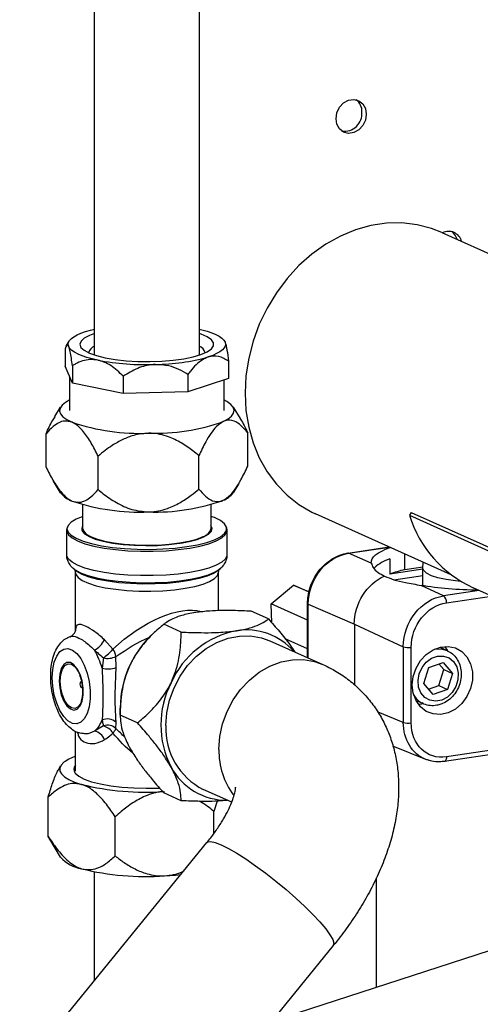
# Model space of a CAD drawing. Units: millimetres. Extents: x -296 to 2674, y -367 to 1733.
# Drawn here: x 1889 to 1968, y 1091 to 1260 of the extents above; entities that cross this region are included whole.
import ezdxf

# ---------------------------------------------------------------- set-up
doc = ezdxf.new("R2010")
doc.units = ezdxf.units.MM
doc.header["$LTSCALE"] = 6

msp = doc.modelspace()

# ---------------------------------------------------------------- linework, layer by layer
at = {"color": 0, "linetype": 'Continuous', "lineweight": 25}
for p, q in [((1901.737, 1202.451), (1901.737, 1271.247)), ((1919.737, 1271.247), (1919.737, 1202.451)), ((1961.394, 1223.514), (1994.742, 1208.564)), ((1896.887, 1203.997), (1897.4, 1204.845)), ((1896.702, 1203.496), (1896.702, 1200.527)), ((1924.772, 1201.391), (1924.772, 1198.422)), ((1897.937, 1197.65), (1896.702, 1200.527)), ((1897.937, 1200.619), (1897.937, 1197.65)), ((1897.517, 1192.906), (1897.517, 1198.629)), ((1906.67, 1195.842), (1897.937, 1197.65)), ((1906.67, 1198.811), (1906.67, 1195.842)), ((1917.786, 1199.13), (1917.786, 1196.162)), ((1924.772, 1198.422), (1917.786, 1196.162)), ((1923.957, 1198.158), (1923.957, 1192.906)), ((1917.786, 1196.162), (1906.67, 1195.842)), ((1894.933, 1191.879), (1895.918, 1193.507)), ((1925.557, 1193.507), (1926.746, 1191.541)), ((1928.055, 1183.35), (1928.055, 1189.109)), ((1893.42, 1183.181), (1893.42, 1188.939)), ((1902.362, 1179.342), (1902.362, 1185.1)), ((1919.68, 1179.426), (1919.68, 1185.185)), ((1895.918, 1178.783), (1894.72, 1180.762)), ((1926.526, 1180.385), (1925.557, 1178.783)), ((1899.737, 1172.622), (1899.737, 1176.744)), ((1921.737, 1176.744), (1921.737, 1172.622)), ((1963.016, 1164.704), (1939.714, 1175.151)), ((1956.154, 1175.391), (1955.829, 1174.921)), ((1955.829, 1174.921), (1971.712, 1167.801)), ((1956.154, 1175.391), (1971.628, 1168.454)), ((1896.987, 1168.109), (1896.987, 1172.3)), ((1896.999, 1172.307), (1897.069, 1172.789)), ((1924.408, 1172.801), (1924.481, 1172.305)), ((1924.487, 1172.3), (1924.487, 1168.109)), ((1945.245, 1168.426), (1952.347, 1169.488)), ((1945.384, 1168.407), (1952.414, 1169.458)), ((1949.287, 1166.72), (1945.384, 1168.407)), ((1952.449, 1167.421), (1952.449, 1164.813)), ((1955.04, 1165.589), (1955.04, 1168.28)), ((1898.371, 1165.536), (1898.054, 1165.83)), ((1898.054, 1165.83), (1898.226, 1165.684)), ((1923.059, 1165.433), (1922.991, 1165.06)), ((1923.42, 1165.83), (1923.104, 1165.536)), ((1923.343, 1165.762), (1923.42, 1165.83)), ((1958.154, 1165.666), (1952.449, 1164.813)), ((1955.04, 1165.589), (1958.157, 1166.055)), ((1958.154, 1165.811), (1958.17, 1166.877)), ((1958.154, 1162.833), (1958.154, 1165.811)), ((1898.487, 1155.08), (1898.487, 1165.06)), ((1922.987, 1165.06), (1922.987, 1158.534)), ((1953.152, 1163.856), (1958.154, 1164.603)), ((1932.107, 1159.691), (1935.911, 1162.941)), ((1938.584, 1161.742), (1935.911, 1162.941)), ((1935.911, 1162.941), (1938.59, 1161.772)), ((1961.702, 1161.092), (1957.822, 1162.891)), ((1967.814, 1162.006), (1961.702, 1161.092)), ((1974.405, 1159.051), (1966.76, 1162.478)), ((1962.193, 1159.906), (1969.922, 1161.061)), ((1938.332, 1156.9), (1932.107, 1159.691)), ((1932.225, 1156.426), (1932.107, 1159.691)), ((1938.332, 1150.48), (1938.332, 1159.771)), ((1938.457, 1159.646), (1946.369, 1156.227)), ((1938.457, 1150.424), (1938.457, 1159.646)), ((1931.628, 1157.115), (1928.647, 1158.451)), ((1911.943, 1154.732), (1912.626, 1155.34)), ((1916.628, 1154.873), (1913.647, 1156.209)), ((1946.369, 1156.227), (1954.775, 1152.331)), ((1946.369, 1156.227), (1946.369, 1145.8)), ((1904.905, 1151.926), (1903.448, 1153.53)), ((1938.332, 1151.993), (1934.481, 1153.719)), ((1931.864, 1153.379), (1940.964, 1149.3)), ((1954.775, 1152.331), (1954.775, 1139.356)), ((1956.132, 1139.265), (1956.132, 1152.24)), ((1961.03, 1152.253), (1962.311, 1151.678)), ((1903.276, 1150.426), (1903.043, 1148.653)), ((1905.443, 1148.78), (1905.428, 1150.679)), ((1958.306, 1146.028), (1959.151, 1148.778)), ((1959.151, 1148.778), (1961.611, 1149.642)), ((1961.726, 1148.427), (1960.9, 1149.392)), ((1961.611, 1149.642), (1963.226, 1147.755)), ((1960.881, 1145.677), (1961.726, 1148.427)), ((1961.726, 1148.427), (1963.226, 1147.755)), ((1963.226, 1147.755), (1962.381, 1145.004)), ((1959.921, 1144.141), (1958.306, 1146.028)), ((1959.132, 1145.063), (1960.881, 1145.677)), ((1960.881, 1145.677), (1962.381, 1145.004)), ((1962.381, 1145.004), (1959.921, 1144.141)), ((1906.147, 1140.6), (1906.147, 1141.801)), ((1958.221, 1142.553), (1956.939, 1143.128)), ((1958.04, 1142.49), (1957.402, 1142.401)), ((1958.221, 1142.553), (1958.02, 1142.651)), ((1909.128, 1139.264), (1906.147, 1140.6)), ((1954.775, 1139.356), (1950.447, 1141.078)), ((1903.276, 1138.746), (1901.749, 1137.846)), ((1905.428, 1138.29), (1905.443, 1139.35)), ((1898.487, 1130.982), (1898.487, 1137.793)), ((1989.415, 1137.478), (1962.193, 1133.41)), ((1958.652, 1132.998), (1952.993, 1135.25)), ((1972.259, 1134.202), (1961.841, 1132.645)), ((1895.659, 1131.454), (1895.918, 1131.881)), ((1893.775, 1119.766), (1893.775, 1126.49)), ((1916.628, 1125.895), (1913.647, 1127.232)), ((1925.304, 1125.635), (1920.41, 1127.829)), ((1922.82, 1125.826), (1922.255, 1124.05)), ((1905.294, 1116.418), (1905.294, 1123.142)), ((1922.255, 1120.28), (1922.255, 1124.05)), ((1894.073, 1119.296), (1893.775, 1119.766)), ((1836.638, 1015.258), (1921.062, 1118.704)), ((1895.918, 1116.191), (1894.048, 1119.281)), ((1901.737, 1095.025), (1901.737, 1113.685)), ((1950.154, 1093.889), (1950.154, 1112.651)), ((1932.188, 1088.053), (1984.356, 1104.999)), ((1942.754, 1101), (1858.331, 997.554))]:
    msp.add_line(p, q, dxfattribs=at)
at = {"color": 0, "linetype": 'Continuous', "lineweight": 25, "flags": 128}
for points in [[(1948.43, 1243.832), (1948.274, 1242.818), (1947.822, 1241.879), (1947.131, 1241.129), (1946.283, 1240.658), (1945.381, 1240.523), (1944.533, 1240.74), (1943.842, 1241.284), (1943.391, 1242.088), (1943.234, 1243.056), (1943.391, 1244.07), (1943.842, 1245.009), (1944.533, 1245.759), (1945.381, 1246.23), (1946.283, 1246.365), (1947.131, 1246.148), (1947.822, 1245.604), (1948.274, 1244.8), (1948.43, 1243.832)], [(1961.394, 1223.514), (1959.644, 1224.194), (1957.136, 1224.838), (1954.539, 1225.136), (1951.888, 1225.085), (1949.219, 1224.687), (1946.569, 1223.945), (1943.972, 1222.87), (1941.464, 1221.478), (1939.079, 1219.785), (1936.849, 1217.816), (1934.805, 1215.598), (1932.973, 1213.159), (1931.38, 1210.533), (1930.045, 1207.756), (1928.988, 1204.864), (1928.223, 1201.898), (1927.759, 1198.898), (1927.604, 1195.903), (1927.759, 1192.955), (1928.223, 1190.092), (1928.988, 1187.355), (1930.045, 1184.78), (1931.38, 1182.401), (1932.973, 1180.252), (1934.805, 1178.36), (1936.849, 1176.752), (1939.079, 1175.45), (1939.714, 1175.151)], [(1897.32, 1203.918), (1897.238, 1204.261), (1897.287, 1204.603), (1897.465, 1204.943), (1897.771, 1205.277), (1898.201, 1205.601), (1898.753, 1205.913), (1899.42, 1206.209), (1900.195, 1206.487)], [(1901.737, 1206.157), (1900.874, 1205.835), (1899.977, 1205.354), (1899.425, 1204.84), (1899.237, 1204.309), (1899.419, 1203.777), (1899.964, 1203.263), (1900.856, 1202.781), (1902.065, 1202.349), (1903.553, 1201.98)], [(1900.195, 1206.487), (1901.073, 1206.744), (1901.737, 1206.908)], [(1903.553, 1201.98), (1905.272, 1201.685), (1907.167, 1201.475), (1909.176, 1201.355), (1911.235, 1201.331), (1913.279, 1201.401), (1915.241, 1201.565), (1917.058, 1201.818), (1918.672, 1202.15), (1920.03, 1202.551), (1921.091, 1203.009), (1921.818, 1203.508), (1922.189, 1204.033), (1922.192, 1204.566), (1921.827, 1205.092), (1921.106, 1205.591), (1920.051, 1206.05), (1919.737, 1206.157)], [(1919.737, 1206.908), (1920.163, 1206.805), (1921.065, 1206.554), (1921.867, 1206.281), (1922.563, 1205.99), (1923.144, 1205.681), (1923.606, 1205.36), (1923.944, 1205.029), (1924.155, 1204.69)], [(1924.155, 1204.69), (1924.236, 1204.348), (1924.188, 1204.005), (1924.01, 1203.665), (1923.704, 1203.332), (1923.273, 1203.007), (1922.722, 1202.696), (1922.055, 1202.399), (1921.279, 1202.121)], [(1902.304, 1201.576), (1901.311, 1201.803), (1900.409, 1202.054), (1899.607, 1202.327), (1898.912, 1202.619), (1898.33, 1202.927), (1897.868, 1203.248), (1897.53, 1203.58), (1897.32, 1203.918)], [(1897.517, 1194.741), (1896.773, 1194.324), (1896.177, 1193.84), (1895.831, 1193.34), (1895.74, 1192.833), (1895.905, 1192.327), (1896.324, 1191.831), (1896.99, 1191.353), (1897.891, 1190.902)], [(1923.867, 1191.029), (1924.701, 1191.489), (1925.297, 1191.973), (1925.643, 1192.472), (1925.734, 1192.98), (1925.569, 1193.486), (1925.15, 1193.982), (1924.484, 1194.459), (1923.957, 1194.741)], [(1899.737, 1174.745), (1898.587, 1174.272), (1897.721, 1173.746), (1897.193, 1173.192), (1897.015, 1172.622), (1897.193, 1172.052), (1897.721, 1171.497), (1898.587, 1170.971), (1899.767, 1170.488), (1901.231, 1170.06), (1902.942, 1169.699), (1904.855, 1169.413), (1906.919, 1169.21), (1909.083, 1169.096), (1911.29, 1169.073), (1913.482, 1169.142), (1915.603, 1169.301), (1917.598, 1169.546)], [(1917.598, 1169.546), (1919.416, 1169.871), (1921.008, 1170.267), (1922.335, 1170.724), (1923.361, 1171.23), (1924.061, 1171.772), (1924.415, 1172.336), (1924.415, 1172.908), (1924.061, 1173.472), (1923.361, 1174.014), (1922.335, 1174.52), (1921.737, 1174.745)], [(1896.987, 1172.303), (1896.998, 1172.157), (1897.265, 1171.589), (1897.881, 1171.039), (1898.829, 1170.521)], [(1898.829, 1170.521), (1900.086, 1170.05), (1901.619, 1169.637), (1903.388, 1169.293), (1905.348, 1169.026), (1907.447, 1168.845), (1909.631, 1168.753), (1911.844, 1168.753), (1914.028, 1168.845), (1916.127, 1169.026), (1918.086, 1169.293), (1919.855, 1169.637), (1921.388, 1170.05), (1922.645, 1170.521), (1923.594, 1171.039), (1924.209, 1171.589), (1924.476, 1172.157), (1924.487, 1172.302)], [(1899.737, 1172.622), (1899.831, 1172.251), (1900.262, 1171.753), (1901.03, 1171.283), (1902.11, 1170.855), (1903.467, 1170.485), (1905.058, 1170.184), (1906.832, 1169.96), (1908.731, 1169.823), (1910.694, 1169.775), (1912.659, 1169.819), (1914.562, 1169.952), (1916.342, 1170.172), (1917.942, 1170.47), (1919.31, 1170.838), (1920.403, 1171.263)], [(1916.337, 1170.111), (1917.979, 1170.411), (1919.388, 1170.781), (1920.519, 1171.21), (1921.336, 1171.685), (1921.812, 1172.19), (1921.932, 1172.709), (1921.737, 1173.167)], [(1899.712, 1172.112), (1900.035, 1171.767), (1900.796, 1171.286), (1901.877, 1170.849), (1903.243, 1170.468), (1904.849, 1170.156), (1906.645, 1169.923), (1908.573, 1169.778), (1910.57, 1169.723), (1912.572, 1169.762), (1914.515, 1169.893), (1916.337, 1170.111)], [(1898.829, 1166.33), (1897.881, 1166.847), (1897.265, 1167.398), (1896.998, 1167.966), (1896.987, 1168.109)], [(1924.487, 1168.109), (1924.476, 1167.966), (1924.209, 1167.398), (1923.594, 1166.847), (1922.645, 1166.33), (1921.388, 1165.859), (1919.855, 1165.446), (1918.086, 1165.102), (1916.127, 1164.835), (1914.028, 1164.654), (1911.844, 1164.562), (1909.631, 1164.562), (1907.447, 1164.654), (1905.348, 1164.835), (1903.388, 1165.102), (1901.619, 1165.446), (1900.086, 1165.859), (1898.829, 1166.33)], [(1945.384, 1168.407), (1945.288, 1168.429), (1945.245, 1168.426)], [(1898.226, 1165.684), (1898.409, 1165.549), (1899.337, 1165.04)], [(1923.104, 1165.536), (1922.988, 1165.434), (1922.19, 1164.926), (1921.08, 1164.459), (1919.687, 1164.045), (1918.051, 1163.696), (1916.215, 1163.422), (1914.23, 1163.229), (1912.149, 1163.124), (1910.03, 1163.109), (1907.93, 1163.184), (1905.907, 1163.348), (1904.015, 1163.596), (1902.307, 1163.921), (1900.829, 1164.314), (1899.621, 1164.765), (1898.716, 1165.261), (1898.371, 1165.536)], [(1899.337, 1165.04), (1900.575, 1164.577), (1902.091, 1164.174), (1903.843, 1163.841), (1905.783, 1163.587), (1907.858, 1163.419), (1910.012, 1163.341), (1912.185, 1163.357), (1914.319, 1163.465), (1916.355, 1163.662), (1918.238, 1163.943), (1919.916, 1164.301), (1921.344, 1164.726), (1922.483, 1165.205), (1923.301, 1165.726), (1923.343, 1165.762)], [(1964.679, 1163.571), (1963.745, 1163.655), (1962.138, 1163.877), (1960.736, 1164.178), (1959.597, 1164.545), (1958.768, 1164.965), (1958.282, 1165.419), (1958.154, 1165.81)], [(1898.487, 1165.049), (1898.547, 1164.747), (1898.927, 1164.218), (1899.647, 1163.713), (1900.686, 1163.248), (1902.014, 1162.834), (1903.593, 1162.485), (1905.377, 1162.209), (1907.316, 1162.016), (1909.353, 1161.91), (1911.43, 1161.895), (1913.487, 1161.971), (1915.465, 1162.135), (1917.307, 1162.384), (1918.96, 1162.71), (1920.376, 1163.103), (1921.515, 1163.553), (1922.344, 1164.046), (1922.839, 1164.569), (1922.987, 1165.057)], [(1914.013, 1138.792), (1914.17, 1140.985), (1914.637, 1143.168), (1915.402, 1145.284), (1916.444, 1147.28), (1917.738, 1149.102), (1919.25, 1150.704), (1920.939, 1152.045), (1922.764, 1153.089), (1924.676, 1153.81), (1926.625, 1154.189), (1928.562, 1154.216), (1930.436, 1153.891), (1931.864, 1153.379)], [(1894.479, 1147.031), (1894.568, 1148.447), (1894.827, 1149.708), (1895.244, 1150.746), (1895.796, 1151.504), (1896.453, 1151.942), (1897.179, 1152.037), (1897.937, 1151.783), (1898.684, 1151.193), (1899.38, 1150.301), (1899.989, 1149.153), (1900.477, 1147.811), (1900.817, 1146.349), (1900.992, 1144.845), (1900.992, 1143.379), (1900.817, 1142.031), (1900.477, 1140.874), (1899.989, 1139.97), (1899.38, 1139.368), (1898.684, 1139.1), (1897.937, 1139.18), (1897.179, 1139.605), (1896.453, 1140.351), (1895.796, 1141.378), (1895.244, 1142.631), (1894.827, 1144.043), (1894.568, 1145.536), (1894.479, 1147.031)], [(1956.32, 1145.779), (1956.483, 1147.244), (1956.963, 1148.667), (1957.728, 1149.957), (1958.732, 1151.033), (1959.91, 1151.827), (1961.19, 1152.291), (1962.49, 1152.394), (1963.728, 1152.13), (1964.828, 1151.516), (1965.72, 1150.59), (1966.347, 1149.411), (1966.671, 1148.052), (1966.671, 1146.599), (1966.347, 1145.144), (1965.72, 1143.777), (1964.828, 1142.585), (1963.728, 1141.642), (1962.49, 1141.008), (1961.19, 1140.722), (1959.91, 1140.803), (1958.732, 1141.246), (1957.728, 1142.022), (1956.963, 1143.083), (1956.483, 1144.362), (1956.32, 1145.779)], [(1960.089, 1151.915), (1961.257, 1151.965), (1962.324, 1151.672)], [(1961.88, 1152.391), (1962.187, 1151.942), (1962.363, 1151.625)], [(1961.382, 1143.181), (1960.35, 1142.994), (1959.355, 1143.152), (1958.485, 1143.643), (1957.818, 1144.422), (1957.413, 1145.421), (1957.306, 1146.551), (1957.506, 1147.71), (1957.996, 1148.797), (1958.732, 1149.715), (1959.649, 1150.382), (1960.665, 1150.738), (1961.69, 1150.753), (1962.633, 1150.425), (1963.41, 1149.783), (1963.952, 1148.883), (1964.211, 1147.807), (1964.164, 1146.65), (1963.815, 1145.514), (1963.195, 1144.5), (1962.359, 1143.699), (1961.382, 1143.181)], [(1895.68, 1146.493), (1895.772, 1145.275), (1896.039, 1144.083), (1896.458, 1143.022), (1896.992, 1142.188), (1897.592, 1141.654), (1898.207, 1141.467), (1898.78, 1141.645), (1899.262, 1142.171), (1899.609, 1142.999), (1899.791, 1144.055), (1899.791, 1145.245), (1899.609, 1146.464), (1899.262, 1147.603), (1898.78, 1148.561), (1898.207, 1149.253), (1897.592, 1149.618), (1896.992, 1149.622), (1896.458, 1149.266), (1896.039, 1148.582), (1895.772, 1147.629), (1895.68, 1146.493)], [(1899.517, 1143.037), (1899.376, 1142.666), (1898.946, 1142.028), (1898.405, 1141.738), (1897.805, 1141.824), (1897.205, 1142.276), (1896.663, 1143.052), (1896.234, 1144.074), (1895.958, 1145.244), (1895.863, 1146.446), (1895.958, 1147.563), (1896.234, 1148.485), (1896.663, 1149.122), (1897.205, 1149.412), (1897.805, 1149.327), (1898.405, 1148.874), (1898.946, 1148.099), (1899.219, 1147.513)], [(1923.113, 1134.713), (1923.27, 1136.906), (1923.737, 1139.088), (1924.502, 1141.205), (1925.544, 1143.2), (1926.838, 1145.022), (1928.35, 1146.625), (1930.039, 1147.965), (1931.864, 1149.01), (1933.776, 1149.731), (1935.725, 1150.11), (1937.662, 1150.137), (1939.536, 1149.811), (1940.968, 1149.298)], [(1899.219, 1147.513), (1899.376, 1147.076), (1899.407, 1146.975)], [(1899.577, 1146.249), (1899.497, 1146.311), (1899.401, 1146.317), (1899.32, 1146.249), (1899.266, 1146.116), (1899.247, 1145.94), (1899.266, 1145.747), (1899.32, 1145.566), (1899.401, 1145.425), (1899.497, 1145.345), (1899.592, 1145.339), (1899.674, 1145.407), (1899.693, 1145.44)], [(1899.747, 1144.705), (1899.652, 1143.588), (1899.517, 1143.037)], [(1962.193, 1133.41), (1962.184, 1133.228), (1962.156, 1133.061), (1962.111, 1132.916), (1962.05, 1132.798), (1961.975, 1132.711), (1961.89, 1132.658), (1961.841, 1132.645)], [(1896.497, 1132.5), (1896.004, 1132.009), (1895.762, 1131.505), (1895.777, 1130.997), (1896.048, 1130.494), (1896.57, 1130.005), (1897.334, 1129.537), (1898.328, 1129.099), (1899.535, 1128.698)], [(1898.439, 1130.622), (1899.045, 1130.094), (1899.988, 1129.599), (1901.241, 1129.153), (1902.766, 1128.768), (1904.521, 1128.456), (1906.454, 1128.225), (1908.511, 1128.081), (1910.632, 1128.03), (1912.756, 1128.072), (1912.901, 1128.078)], [(1921.062, 1118.704), (1921.207, 1118.817), (1921.716, 1118.884), (1922.489, 1118.717), (1923.505, 1118.32), (1924.74, 1117.704), (1926.16, 1116.885), (1927.729, 1115.883), (1929.407, 1114.726), (1931.149, 1113.442), (1932.91, 1112.065), (1934.646, 1110.631), (1936.311, 1109.176), (1937.862, 1107.739), (1939.259, 1106.357), (1940.465, 1105.066), (1941.449, 1103.898), (1942.187, 1102.884), (1942.658, 1102.051), (1942.851, 1101.42), (1942.761, 1101.008), (1942.754, 1101)], [(1913.774, 1112.989), (1915.666, 1113.125), (1916.583, 1113.216)]]:
    msp.add_lwpolyline(points, dxfattribs=at)
at = {"color": 0, "linetype": 'Continuous', "lineweight": 25}
for centre, radius, start, end in [((1945.125, 1244.273), 2.558, 357.66063, 52.89032), ((1944.617, 1243.959), 3.07, 263.06336, 3.90913), ((1962.572, 1221.426), 2.275, 14.5804, 117.12738), ((1961.676, 1221.703), 2.432, 15.06011, 53.4909), ((1902.304, 1202.474), 1.613, 110.58034, 166.31247), ((1919.204, 1202.503), 1.573, 12.92558, 70.18162), ((1910.58, 1245.395), 44.594, 259.30429, 272.11785), ((1911.94, 1235.246), 34.416, 270.47878, 285.74409), ((1909.567, 1225.715), 36.719, 251.45835, 272.26857), ((1912.217, 1223.524), 34.52, 268.01347, 289.72316), ((1899.245, 1181.37), 4.215, 217.87545, 251.26655), ((1909.567, 1212.192), 36.719, 251.45835, 272.26857), ((1912.217, 1210.001), 34.52, 268.01347, 289.72316), ((1922.561, 1180.99), 3.721, 290.54204, 323.60811), ((1975.35, 1181.047), 20.46, 197.42322, 245.17375), ((1900.397, 1172.623), 0.855, 140.52434, 216.73707), ((1919.958, 1173.034), 1.826, 284.11111, 346.95113), ((1954.719, 1160.407), 7.372, 107.93564, 131.54156), ((1960.047, 1144.148), 22.018, 103.14579, 110.18799), ((1960.807, 1160.027), 1.391, 355.01877, 49.98222), ((1938.493, 1159.807), 0.166, 192.64638, 257.36278), ((1896.716, 1155.607), 1.854, 338.57447, 3.4294), ((1927.861, 1144.476), 10.756, 41.02625, 99.22093), ((1899.229, 1155.817), 4.799, 301.67434, 331.53548), ((1923.483, 1141.876), 17.275, 131.91204, 154.52837), ((1929.061, 1139.855), 15.516, 100.86112, 155.99443), ((1897.575, 1158.253), 9.683, 306.06612, 319.19619), ((1902.613, 1150.23), 2.851, 9.07655, 36.50224), ((1955.645, 1155.159), 2.959, 252.88503, 279.45619), ((1890.233, 1145.083), 13.298, 15.57375, 30.00504), ((1904.012, 1153.437), 3.1, 256.2538, 297.18087), ((1904.027, 1152.801), 4.263, 256.64488, 289.39939), ((1923.562, 1141.716), 17.415, 154.16521, 179.72131), ((1929.043, 1138.923), 15.901, 152.89755, 207.10245), ((1959.77, 1145.92), 3.708, 210.19764, 241.8328), ((1898.812, 1141.222), 4.474, 311.02301, 341.01291), ((1903.911, 1137.641), 2.296, 48.12296, 112.21156), ((1903.974, 1136.729), 2.134, 47.01747, 109.09109), ((1902.515, 1136.047), 2.803, 31.53512, 74.26147), ((1925.734, 1138.284), 11.732, 177.51502, 243.01474), ((1955.645, 1142.184), 2.959, 252.88503, 279.45619), ((1901.363, 1135.678), 2.203, 18.85216, 79.91188), ((1903.066, 1139.318), 2.576, 315.54315, 336.49277), ((1901.104, 1125.966), 7.995, 109.10737, 125.18691), ((1935.867, 1134.453), 12.757, 178.83046, 216.78692), ((1899.184, 1131.284), 0.997, 134.38046, 221.58988), ((1924.41, 1136.796), 10.811, 208.25528, 270.58942), ((1910.557, 1173.637), 46.27, 256.21824, 273.98707), ((1900.612, 1120.469), 6.351, 222.34419, 260.2316), ((1910.557, 1159.148), 46.27, 256.21824, 273.98707)]:
    msp.add_arc(centre, radius, start, end, dxfattribs=at)
at = {"color": 0, "linetype": 'Continuous', "lineweight": 25, "extrusion": (0, 0, -1)}
for centre, major_axis, ratio, start_param, end_param in [((1967.279, 1167.007), (-18, -0.161), 0.2441991, 6.2547298, 6.8962031), ((1945.395, 1160.675), (3.258, 7.307), 0.8382924, 4.2223298, 5.7928216), ((1953.298, 1157.26), (3.269, 7.302), 0.8367284, 4.2210672, 5.5392894), ((1953.298, 1157.26), (3.269, 7.302), 0.8367284, 4.2210672, 5.5392894), ((1967.279, 1166.998), (-18, 0.164), 0.2733995, 4.6886957, 5.2630835), ((1961.695, 1153.368), (3.282, 7.296), 0.8350571, 4.2195953, 5.790087), ((1910.737, 1147.508), (-11.322, -9.702), 0.4821488, 1.4663775, 2.8284592), ((1962.195, 1153.144), (2.861, 6.389), 0.8367284, 4.2210672, 5.7915589), ((1910.737, 1147.508), (-12.463, -7.37), 0.3832443, 1.3652653, 1.8280815), ((1961.695, 1140.397), (3.237, 7.318), 0.8358621, 3.1101457, 4.224415), ((1962.195, 1140.173), (2.867, 6.388), 0.8363041, 2.649316, 4.2198077), ((1910.737, 1147.508), (-8.012, 15.917), 0.582174, 4.0527006, 4.350772), ((1910.737, 1147.508), (-9.821, 13.975), 0.5851567, 4.3176703, 4.4464437), ((1961.695, 1140.397), (3.237, 7.318), 0.8358621, 3.0195311, 3.1101457)]:
    msp.add_ellipse(centre, major_axis=major_axis, ratio=ratio, start_param=start_param, end_param=end_param, dxfattribs=at)
at = {"color": 0, "linetype": 'Continuous', "lineweight": 25}
for points, knots in [([(1924.155, 1204.69), (1924.17, 1204.652), (1924.286, 1204.364), (1924.506, 1203.403), (1924.682, 1202.07), (1924.772, 1201.391)], [0, 0, 0, 0, 0.0700918, 0.526261, 1, 1, 1, 1]), ([(1897.32, 1203.918), (1897.304, 1203.952), (1897.188, 1204.204), (1896.968, 1204.268), (1896.792, 1203.757), (1896.702, 1203.496)], [0, 0, 0, 0, 0.0700918, 0.526261, 1, 1, 1, 1]), ([(1897.937, 1200.619), (1897.88, 1201.059), (1897.765, 1201.948), (1897.559, 1203.174), (1897.405, 1203.653), (1897.32, 1203.918)], [0, 0, 0, 0, 0.3035994, 0.613499, 1, 1, 1, 1]), ([(1902.304, 1201.576), (1901.853, 1201.633), (1900.959, 1201.746), (1899.672, 1201.47), (1898.679, 1201.055), (1898.117, 1200.725), (1897.937, 1200.619)], [0, 0, 0, 0, 0.2884752, 0.5718192, 0.8631383, 1, 1, 1, 1]), ([(1906.67, 1198.811), (1906.327, 1199.146), (1905.309, 1200.141), (1903.815, 1201.16), (1902.661, 1201.478), (1902.304, 1201.576)], [0, 0, 0, 0, 0.2597917, 0.7707606, 1, 1, 1, 1]), ([(1921.279, 1202.121), (1920.918, 1201.968), (1920.203, 1201.665), (1919.174, 1200.789), (1918.379, 1199.912), (1917.929, 1199.32), (1917.786, 1199.13)], [0, 0, 0, 0, 0.2884752, 0.5718192, 0.8631383, 1, 1, 1, 1]), ([(1924.772, 1201.391), (1924.497, 1201.566), (1923.683, 1202.087), (1922.488, 1202.41), (1921.565, 1202.19), (1921.279, 1202.121)], [0, 0, 0, 0, 0.2597917, 0.7707606, 1, 1, 1, 1]), ([(1912.228, 1200.831), (1912.089, 1200.825), (1911.046, 1200.778), (1909.066, 1200.272), (1907.479, 1199.304), (1906.67, 1198.811)], [0, 0, 0, 0, 0.0700918, 0.526261, 1, 1, 1, 1]), ([(1917.786, 1199.13), (1917.273, 1199.423), (1916.236, 1200.013), (1914.381, 1200.707), (1912.997, 1200.787), (1912.228, 1200.831)], [0, 0, 0, 0, 0.30359944, 0.61349897, 1, 1, 1, 1]), ([(1893.42, 1188.939), (1893.774, 1189.719), (1894.255, 1190.779), (1894.816, 1191.634), (1894.965, 1191.86)], [0, 0, 0, 0, 0.7354627, 1, 1, 1, 1]), ([(1897.891, 1190.902), (1897.456, 1191.019), (1896.665, 1191.231), (1895.591, 1190.855), (1894.514, 1190.15), (1893.826, 1189.389), (1893.42, 1188.939)], [0, 0, 0, 0, 0.2588341, 0.4701844, 0.6872539, 1, 1, 1, 1]), ([(1902.362, 1185.1), (1901.977, 1185.857), (1901.199, 1187.386), (1899.84, 1189.412), (1898.682, 1190.525), (1898.011, 1190.844), (1897.891, 1190.902)], [0, 0, 0, 0, 0.2969465, 0.5999492, 0.9281318, 1, 1, 1, 1]), ([(1923.867, 1191.029), (1923.459, 1190.768), (1922.719, 1190.294), (1921.713, 1188.985), (1920.704, 1187.346), (1920.06, 1185.987), (1919.68, 1185.185)], [0, 0, 0, 0, 0.2588341, 0.4701844, 0.6872539, 1, 1, 1, 1]), ([(1928.055, 1189.109), (1927.694, 1189.531), (1926.965, 1190.385), (1925.692, 1191.232), (1924.608, 1191.339), (1923.98, 1191.076), (1923.867, 1191.029)], [0, 0, 0, 0, 0.2969465, 0.5999492, 0.9281318, 1, 1, 1, 1]), ([(1926.741, 1191.538), (1926.764, 1191.505), (1927.24, 1190.787), (1927.657, 1189.928), (1928.055, 1189.109)], [0, 0, 0, 0, 0.0464554, 1, 1, 1, 1]), ([(1911.021, 1189.025), (1910.159, 1188.947), (1908.623, 1188.81), (1906.554, 1187.96), (1904.484, 1186.793), (1903.156, 1185.733), (1902.362, 1185.1)], [0, 0, 0, 0, 0.26462, 0.4718444, 0.6844108, 1, 1, 1, 1]), ([(1919.68, 1185.185), (1919.341, 1185.459), (1918.375, 1186.241), (1916.671, 1187.397), (1914.308, 1188.558), (1912.339, 1189.01), (1911.175, 1189.023), (1911.021, 1189.025)], [0, 0, 0, 0, 0.1365778, 0.3891905, 0.6410776, 0.9526221, 1, 1, 1, 1]), ([(1893.42, 1183.181), (1893.805, 1182.424), (1894.583, 1180.895), (1895.942, 1178.868), (1897.1, 1177.756), (1897.77, 1177.436), (1897.891, 1177.379)], [0, 0, 0, 0, 0.2969465, 0.5999492, 0.9281318, 1, 1, 1, 1]), ([(1923.867, 1177.506), (1924.275, 1177.767), (1925.015, 1178.241), (1926.021, 1179.55), (1927.03, 1181.19), (1927.674, 1182.548), (1928.055, 1183.35)], [0, 0, 0, 0, 0.2588341, 0.4701844, 0.6872539, 1, 1, 1, 1]), ([(1897.891, 1177.379), (1898.326, 1177.262), (1899.117, 1177.05), (1900.191, 1177.426), (1901.268, 1178.131), (1901.956, 1178.892), (1902.362, 1179.342)], [0, 0, 0, 0, 0.2588341, 0.4701844, 0.6872539, 1, 1, 1, 1]), ([(1902.362, 1179.342), (1902.639, 1179.116), (1903.634, 1178.306), (1905.49, 1177.049), (1908.1, 1175.776), (1910.045, 1175.593), (1911.021, 1175.502)], [0, 0, 0, 0, 0.1118603, 0.4020685, 0.7002497, 1, 1, 1, 1]), ([(1911.021, 1175.502), (1911.082, 1175.502), (1912.178, 1175.515), (1914.064, 1175.911), (1916.417, 1177.04), (1918.199, 1178.221), (1919.242, 1179.07), (1919.68, 1179.426)], [0, 0, 0, 0, 0.0189318, 0.3377594, 0.5806627, 0.8242487, 1, 1, 1, 1]), ([(1919.68, 1179.426), (1920.04, 1179.004), (1920.769, 1178.151), (1922.042, 1177.303), (1923.126, 1177.196), (1923.754, 1177.459), (1923.867, 1177.506)], [0, 0, 0, 0, 0.2969465, 0.5999492, 0.9281318, 1, 1, 1, 1]), ([(1916.263, 1170.123), (1916.538, 1170.167), (1917.336, 1170.293), (1918.515, 1170.551), (1919.695, 1170.907), (1920.572, 1171.287), (1921.072, 1171.6), (1921.176, 1171.729), (1921.198, 1171.757)], [0, 0, 0, 0, 0.1115425, 0.3230514, 0.5334037, 0.7412433, 0.944758, 1, 1, 1, 1]), ([(1898.343, 1165.608), (1898.285, 1165.646), (1897.978, 1165.849), (1897.547, 1166.347), (1897.129, 1167.132), (1896.944, 1167.793), (1897, 1168.128), (1897.007, 1168.17)], [0, 0, 0, 0, 0.0742195, 0.3937855, 0.6821703, 0.9595436, 1, 1, 1, 1]), ([(1924.473, 1168.163), (1924.478, 1168.133), (1924.532, 1167.794), (1924.349, 1167.138), (1923.939, 1166.37), (1923.559, 1165.918), (1923.311, 1165.739), (1923.287, 1165.722)], [0, 0, 0, 0, 0.0314811, 0.3453401, 0.6466562, 0.9654374, 1, 1, 1, 1]), ([(1938.332, 1159.771), (1938.34, 1160.056), (1938.364, 1160.858), (1938.624, 1162.186), (1939.183, 1163.688), (1939.994, 1165.074), (1941.021, 1166.288), (1942.227, 1167.279), (1943.536, 1167.988), (1944.565, 1168.313), (1945.128, 1168.407), (1945.245, 1168.426)], [0, 0, 0, 0, 0.070712, 0.199594, 0.3287881, 0.4582148, 0.5878185, 0.7175279, 0.8471767, 0.9683001, 1, 1, 1, 1]), ([(1898.465, 1165.064), (1898.461, 1165.175), (1898.45, 1165.429), (1898.386, 1165.51), (1898.349, 1165.556)], [0, 0, 0, 0, 0.4335578, 1, 1, 1, 1]), ([(1949.287, 1166.72), (1949.365, 1166.463), (1949.522, 1165.942), (1950.315, 1165.111), (1951.166, 1164.686), (1951.567, 1164.485)], [0, 0, 0, 0, 0.3395875, 0.6887594, 1, 1, 1, 1]), ([(1951.567, 1164.485), (1952.071, 1164.263), (1953.094, 1163.812), (1955.186, 1163.34), (1956.906, 1163.047), (1957.822, 1162.891)], [0, 0, 0, 0, 0.3128349, 0.6342616, 1, 1, 1, 1]), ([(1919.137, 1158.231), (1919.005, 1158.211), (1918.006, 1158.055), (1916.546, 1157.695), (1915.106, 1157.118), (1914.229, 1156.627), (1913.797, 1156.317), (1913.647, 1156.209)], [0, 0, 0, 0, 0.04737845, 0.35892687, 0.60801963, 0.86342045, 1, 1, 1, 1]), ([(1928.647, 1158.451), (1927.633, 1158.494), (1925.953, 1158.566), (1923.562, 1158.567), (1921.334, 1158.496), (1919.921, 1158.326), (1919.137, 1158.231)], [0, 0, 0, 0, 0.315591, 0.5233289, 0.7353785, 1, 1, 1, 1]), ([(1926.137, 1155.093), (1926.932, 1155.242), (1928.494, 1155.533), (1930.098, 1156.167), (1931.055, 1156.701), (1931.505, 1157.026), (1931.628, 1157.115)], [0, 0, 0, 0, 0.2997435, 0.5884858, 0.8881422, 1, 1, 1, 1]), ([(1931.628, 1157.115), (1932.253, 1156.402), (1933.516, 1154.963), (1935.09, 1153.044), (1935.871, 1151.86), (1936.129, 1151.467)], [0, 0, 0, 0, 0.3958348, 0.7997424, 1, 1, 1, 1]), ([(1903.448, 1153.53), (1902.888, 1154.031), (1901.768, 1155.033), (1900.234, 1155.902), (1899.126, 1156.291), (1898.694, 1156.092), (1898.585, 1155.773), (1898.566, 1155.718)], [0, 0, 0, 0, 0.2316595, 0.4636922, 0.7048616, 0.9493275, 1, 1, 1, 1]), ([(1913.647, 1156.209), (1913.018, 1155.674), (1911.747, 1154.593), (1909.86, 1152.556), (1908.57, 1150.677), (1907.991, 1149.514), (1907.887, 1149.305)], [0, 0, 0, 0, 0.2969465, 0.5999492, 0.9281318, 1, 1, 1, 1]), ([(1894.211, 1147.29), (1894.217, 1147.571), (1894.231, 1148.384), (1894.398, 1149.682), (1894.786, 1151.109), (1895.364, 1152.309), (1896.111, 1153.227), (1896.851, 1153.827), (1897.386, 1154.009), (1897.589, 1154.078)], [0, 0, 0, 0, 0.0908107, 0.2635801, 0.4405051, 0.6236437, 0.7750579, 0.9146515, 1, 1, 1, 1]), ([(1897.557, 1154.103), (1897.748, 1154.192), (1898.129, 1154.37), (1898.411, 1154.834), (1898.436, 1154.921), (1898.439, 1154.931)], [0, 0, 0, 0, 0.4714435, 0.9405462, 1, 1, 1, 1]), ([(1897.612, 1154.015), (1897.706, 1154.074), (1898.041, 1154.284), (1899.08, 1153.877), (1900.453, 1153.037), (1901.396, 1152.089), (1901.749, 1151.733)], [0, 0, 0, 0, 0.1224759, 0.4367221, 0.7889561, 1, 1, 1, 1]), ([(1898.437, 1154.94), (1898.447, 1154.96), (1898.509, 1155.076), (1898.497, 1155.077), (1898.486, 1155.077)], [0, 0, 0, 0, 0.1652005, 1, 1, 1, 1]), ([(1914.887, 1146.167), (1915.216, 1146.943), (1915.813, 1148.353), (1916.281, 1150.422), (1916.58, 1152.573), (1916.61, 1154.02), (1916.628, 1154.873)], [0, 0, 0, 0, 0.2588341, 0.4701844, 0.6872539, 1, 1, 1, 1]), ([(1916.628, 1154.873), (1917.189, 1154.848), (1918.521, 1154.787), (1920.672, 1154.746), (1923.288, 1154.79), (1925.131, 1154.945), (1926.084, 1155.085), (1926.137, 1155.093)], [0, 0, 0, 0, 0.175754, 0.416615, 0.6622354, 0.9810679, 1, 1, 1, 1]), ([(1901.749, 1151.733), (1901.965, 1151.56), (1902.478, 1151.148), (1902.983, 1150.691), (1903.276, 1150.426)], [0, 0, 0, 0, 0.4210056, 1, 1, 1, 1]), ([(1962.308, 1151.635), (1962.474, 1151.569), (1962.979, 1151.368), (1963.661, 1150.731), (1964.293, 1149.801), (1964.668, 1148.694), (1964.775, 1147.489), (1964.6, 1146.251), (1964.151, 1145.06), (1963.451, 1143.993), (1962.561, 1143.143), (1961.777, 1142.675), (1961.321, 1142.503), (1961.213, 1142.462)], [0, 0, 0, 0, 0.0488507, 0.1492339, 0.249461, 0.3505991, 0.4530587, 0.5566597, 0.661047, 0.7659813, 0.8713117, 0.969664, 1, 1, 1, 1]), ([(1903.043, 1148.653), (1903.081, 1147.823), (1903.159, 1146.153), (1903.154, 1143.473), (1903.153, 1141.252), (1903.073, 1140.171), (1903.043, 1139.766)], [0, 0, 0, 0, 0.2617222, 0.5261035, 0.8224447, 1, 1, 1, 1]), ([(1905.443, 1139.35), (1905.436, 1139.595), (1905.421, 1140.091), (1905.366, 1141.025), (1905.318, 1142.079), (1905.291, 1143.231), (1905.298, 1144.47), (1905.337, 1145.751), (1905.393, 1147.045), (1905.434, 1148.054), (1905.441, 1148.617), (1905.443, 1148.78)], [0, 0, 0, 0, 0.1141981, 0.2317011, 0.3461635, 0.4637108, 0.5826361, 0.704899, 0.8252851, 0.9494986, 1, 1, 1, 1]), ([(1907.887, 1149.305), (1907.558, 1148.53), (1906.961, 1147.12), (1906.494, 1145.051), (1906.194, 1142.899), (1906.164, 1141.453), (1906.147, 1140.6)], [0, 0, 0, 0, 0.2588341, 0.4701844, 0.6872539, 1, 1, 1, 1]), ([(1940.964, 1149.3), (1941.638, 1148.974), (1943.118, 1148.258), (1945.227, 1146.846), (1947.245, 1145.123), (1949.007, 1143.19), (1950.506, 1141.082), (1951.74, 1138.825), (1952.708, 1136.437), (1953.412, 1133.932), (1953.852, 1131.319), (1954.026, 1128.599), (1953.927, 1125.773), (1953.547, 1122.847), (1952.88, 1119.832), (1951.923, 1116.758), (1950.688, 1113.661), (1949.196, 1110.585), (1947.471, 1107.563), (1945.538, 1104.621), (1943.924, 1102.448), (1942.966, 1101.261), (1942.754, 1101)], [0, 0, 0, 0, 0.0412333, 0.0904954, 0.1388096, 0.1863569, 0.2334555, 0.2804011, 0.3275718, 0.375361, 0.4241761, 0.4744186, 0.5264343, 0.5804218, 0.6363176, 0.6937315, 0.752035, 0.8104967, 0.8686789, 0.9264436, 0.9838027, 1, 1, 1, 1]), ([(1899.497, 1137.437), (1899.218, 1137.506), (1898.598, 1137.659), (1897.728, 1138.208), (1896.868, 1139.005), (1896.079, 1140.075), (1895.392, 1141.384), (1894.844, 1142.866), (1894.458, 1144.444), (1894.245, 1145.941), (1894.222, 1146.881), (1894.211, 1147.29)], [0, 0, 0, 0, 0.0825964, 0.183801, 0.2934918, 0.4132203, 0.5381697, 0.6620697, 0.7844904, 0.9062803, 1, 1, 1, 1]), ([(1899.713, 1145.227), (1899.694, 1145.478), (1899.648, 1146.085), (1899.463, 1146.883), (1899.273, 1147.334), (1899.209, 1147.485)], [0, 0, 0, 0, 0.3183121, 0.7704212, 1, 1, 1, 1]), ([(1899.526, 1143.084), (1899.591, 1143.351), (1899.724, 1143.892), (1899.775, 1144.666), (1899.725, 1145.122), (1899.713, 1145.227)], [0, 0, 0, 0, 0.4300596, 0.8696415, 1, 1, 1, 1]), ([(1909.128, 1139.264), (1909.757, 1139.799), (1911.028, 1140.88), (1912.915, 1142.917), (1914.205, 1144.796), (1914.783, 1145.959), (1914.887, 1146.167)], [0, 0, 0, 0, 0.2969465, 0.5999492, 0.9281318, 1, 1, 1, 1]), ([(1961.213, 1142.462), (1960.997, 1142.396), (1960.406, 1142.218), (1959.42, 1142.197), (1958.54, 1142.36), (1958.121, 1142.626), (1958.017, 1142.691)], [0, 0, 0, 0, 0.20022431, 0.54562687, 0.88740981, 1, 1, 1, 1]), ([(1906.147, 1140.6), (1906.164, 1140.161), (1906.198, 1139.275), (1906.59, 1137.579), (1907.243, 1135.99), (1907.789, 1134.995), (1907.887, 1134.817)], [0, 0, 0, 0, 0.2969465, 0.5999492, 0.9281318, 1, 1, 1, 1]), ([(1903.043, 1139.766), (1903.074, 1139.616), (1903.154, 1139.227), (1903.23, 1138.929), (1903.276, 1138.746)], [0, 0, 0, 0, 0.3867181, 1, 1, 1, 1]), ([(1914.887, 1131.679), (1914.486, 1132.345), (1913.757, 1133.557), (1912.423, 1135.357), (1910.915, 1137.238), (1909.791, 1138.512), (1909.128, 1139.264)], [0, 0, 0, 0, 0.2588341, 0.4701844, 0.6872539, 1, 1, 1, 1]), ([(1898.835, 1137.634), (1898.887, 1137.414), (1899.068, 1136.643), (1899.896, 1135.939), (1901.314, 1135.577), (1902.631, 1135.913), (1903.328, 1136.32), (1903.448, 1136.389)], [0, 0, 0, 0, 0.1078397, 0.377265, 0.6572994, 0.9411615, 1, 1, 1, 1]), ([(1901.749, 1137.846), (1901.217, 1137.601), (1900.423, 1137.236), (1899.749, 1137.441), (1899.527, 1137.509)], [0, 0, 0, 0, 0.6701058, 1, 1, 1, 1]), ([(1903.448, 1136.389), (1903.759, 1136.597), (1904.255, 1136.928), (1904.729, 1137.355), (1904.905, 1137.514)], [0, 0, 0, 0, 0.628244, 1, 1, 1, 1]), ([(1907.887, 1134.817), (1908.288, 1134.15), (1909.017, 1132.939), (1910.352, 1131.138), (1911.859, 1129.257), (1912.983, 1127.983), (1913.647, 1127.232)], [0, 0, 0, 0, 0.25883409, 0.4701844, 0.68725393, 1, 1, 1, 1]), ([(1916.628, 1125.895), (1916.611, 1126.334), (1916.576, 1127.22), (1916.184, 1128.916), (1915.531, 1130.505), (1914.985, 1131.5), (1914.887, 1131.679)], [0, 0, 0, 0, 0.2969465, 0.5999492, 0.9281318, 1, 1, 1, 1]), ([(1961.841, 1132.645), (1961.576, 1132.617), (1960.842, 1132.54), (1959.959, 1132.58), (1959.397, 1132.78), (1959.269, 1132.825)], [0, 0, 0, 0, 0.3035193, 0.841817, 1, 1, 1, 1]), ([(1893.775, 1126.49), (1894.011, 1127.256), (1894.486, 1128.802), (1895.134, 1130.581), (1895.576, 1131.22), (1895.715, 1131.42)], [0, 0, 0, 0, 0.4021582, 0.8125183, 1, 1, 1, 1]), ([(1899.535, 1128.698), (1898.974, 1128.791), (1897.956, 1128.96), (1896.572, 1128.525), (1895.185, 1127.761), (1894.298, 1126.962), (1893.775, 1126.49)], [0, 0, 0, 0, 0.25883409, 0.4701844, 0.68725393, 1, 1, 1, 1]), ([(1905.294, 1123.142), (1904.798, 1123.878), (1903.795, 1125.364), (1902.045, 1127.316), (1900.553, 1128.365), (1899.69, 1128.648), (1899.535, 1128.698)], [0, 0, 0, 0, 0.2969465, 0.5999492, 0.9281318, 1, 1, 1, 1]), ([(1921.062, 1118.704), (1921.286, 1118.984), (1921.949, 1119.811), (1922.931, 1121.186), (1923.925, 1122.774), (1924.715, 1124.252), (1925.298, 1125.564), (1925.684, 1126.66), (1925.898, 1127.504), (1925.981, 1128.021), (1925.98, 1128.239), (1925.984, 1128.19), (1925.984, 1128.183)], [0, 0, 0, 0, 0.0631703, 0.1859803, 0.30707, 0.4256842, 0.5414226, 0.6541758, 0.7642997, 0.872814, 0.9815753, 1, 1, 1, 1]), ([(1913.538, 1127.46), (1913.476, 1127.455), (1912.424, 1127.378), (1910.586, 1126.833), (1908.274, 1125.55), (1906.595, 1124.293), (1905.639, 1123.447), (1905.294, 1123.142)], [0, 0, 0, 0, 0.0197827, 0.3396224, 0.5966395, 0.8543946, 1, 1, 1, 1]), ([(1924.565, 1125.966), (1924.063, 1125.915), (1922.824, 1125.787), (1920.673, 1125.773), (1918.532, 1125.808), (1917.19, 1125.87), (1916.628, 1125.895)], [0, 0, 0, 0, 0.2000301, 0.4934511, 0.7876969, 1, 1, 1, 1]), ([(1922.255, 1124.05), (1921.511, 1124.647), (1920.709, 1125.291), (1919.795, 1125.765), (1919.729, 1125.799)], [0, 0, 0, 0, 0.928022, 1, 1, 1, 1]), ([(1893.775, 1119.766), (1894.271, 1119.03), (1895.274, 1117.544), (1897.024, 1115.592), (1898.516, 1114.543), (1899.379, 1114.26), (1899.535, 1114.21)], [0, 0, 0, 0, 0.2969465, 0.5999492, 0.9281318, 1, 1, 1, 1]), ([(1899.535, 1114.21), (1900.095, 1114.117), (1901.113, 1113.948), (1902.497, 1114.383), (1903.884, 1115.147), (1904.771, 1115.946), (1905.294, 1116.418)], [0, 0, 0, 0, 0.2588341, 0.4701844, 0.6872539, 1, 1, 1, 1]), ([(1905.294, 1116.418), (1905.795, 1116.032), (1906.875, 1115.202), (1908.681, 1114.122), (1910.969, 1113.175), (1912.751, 1112.935), (1913.772, 1112.989), (1913.774, 1112.989)], [0, 0, 0, 0, 0.2053537, 0.4423567, 0.6787083, 0.9993631, 1, 1, 1, 1]), ([(1913.774, 1112.989), (1914.812, 1113.101), (1915.968, 1113.225), (1916.982, 1113.776), (1917.086, 1113.832)], [0, 0, 0, 0, 0.8978071, 1, 1, 1, 1])]:
    msp.add_open_spline(points, degree=3, knots=knots, dxfattribs=at)

doc.saveas('drawing.dxf')
